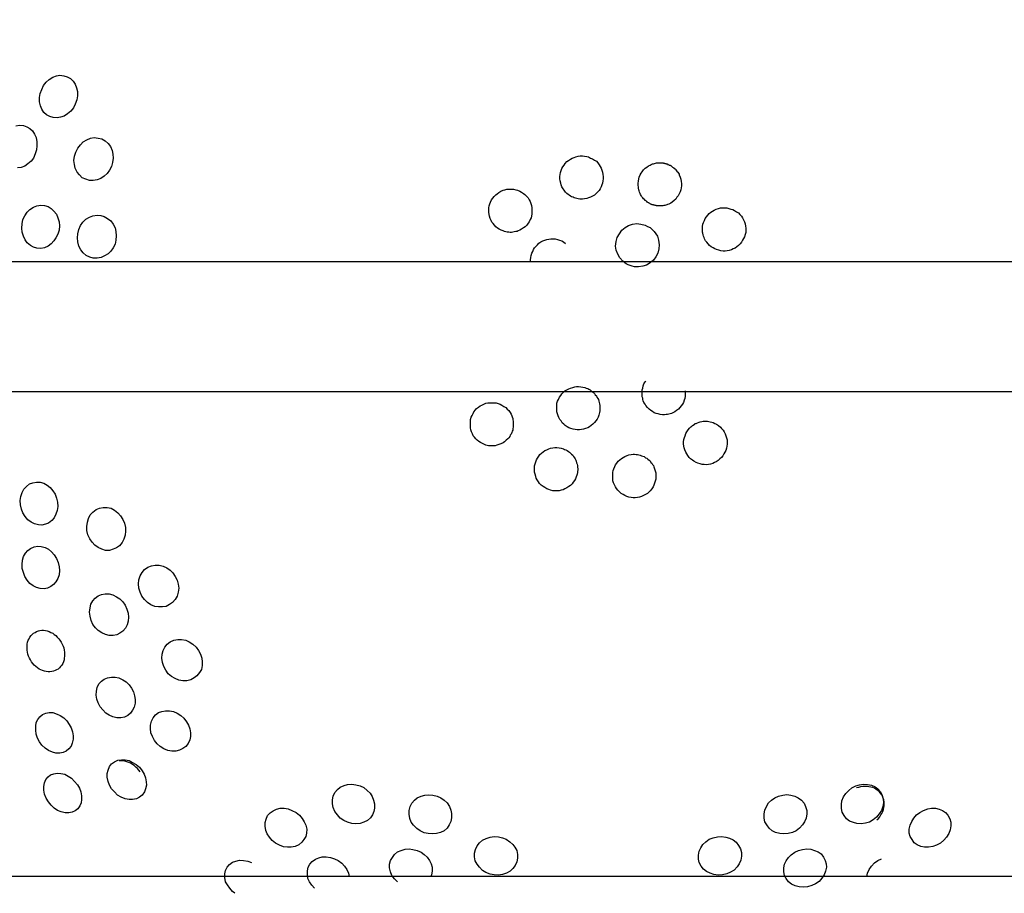
# Model space of a CAD drawing. Units: inches. Extents: x 248 to 346, y 144 to 275.
# Drawn here: x 267 to 268, y 210 to 211 of the extents above; entities that cross this region are included whole.
import ezdxf

# ---------------------------------------------------------------- set-up
doc = ezdxf.new("R2010")
doc.units = ezdxf.units.IN
doc.header["$MEASUREMENT"] = 0
doc.layers.add('Ebene 1', color=7, linetype='Continuous')

# ---------------------------------------------------------------- blocks, each defined once
blk = doc.blocks.new('block 2')
at = {"layer": 'Ebene 1', "color": 179, "lineweight": 25, "true_color": 0x1a171b}
for points in [[(267.1985, 210.62), (267.1966, 210.6152), (267.1945, 210.6109), (267.1914, 210.6071), (267.1878, 210.6039), (267.184, 210.6014), (267.1797, 210.6001), (267.1756, 210.5992), (267.1713, 210.5997), (267.1673, 210.6008), (267.1635, 210.603), (267.1604, 210.6057), (267.1579, 210.6095), (267.1565, 210.6133), (267.1554, 210.618), (267.1554, 210.623), (267.1561, 210.6275), (267.1579, 210.6321), (267.1599, 210.6368), (267.1632, 210.6405), (267.1666, 210.6438), (267.1706, 210.6462), (267.1749, 210.6478), (267.179, 210.6485), (267.1833, 210.648), (267.1875, 210.6469), (267.1911, 210.6449), (267.1944, 210.6418), (267.1966, 210.6381), (267.1982, 210.634), (267.1992, 210.6297), (267.1992, 210.6247), (267.1985, 210.62), (267.1985, 210.62)], [(267.1518, 210.5623), (267.1504, 210.5577), (267.1484, 210.553), (267.1456, 210.5492), (267.142, 210.5461), (267.1386, 210.5436), (267.1343, 210.5422), (267.1299, 210.5415)], [(267.1282, 210.5902), (267.1325, 210.5909), (267.1368, 210.5906), (267.1406, 210.589), (267.1442, 210.587), (267.1473, 210.5842), (267.1498, 210.5806), (267.1517, 210.5765), (267.1525, 210.5718), (267.1525, 210.5672), (267.1518, 210.5623), (267.1518, 210.5623)], [(267.2398, 210.5479), (267.2385, 210.5432), (267.2362, 210.5389), (267.2333, 210.5351), (267.2299, 210.5319), (267.2261, 210.5294), (267.2218, 210.5277), (267.2175, 210.527), (267.213, 210.527), (267.2087, 210.5284), (267.2047, 210.5301), (267.2016, 210.5334), (267.1988, 210.5368), (267.1966, 210.5412), (267.1957, 210.5456), (267.1952, 210.5503), (267.1959, 210.5551), (267.1975, 210.5598), (267.1995, 210.5644), (267.2026, 210.5682), (267.2059, 210.5715), (267.21, 210.5739), (267.2144, 210.5758), (267.2185, 210.5765), (267.2231, 210.5759), (267.2274, 210.5751), (267.2312, 210.5728), (267.2345, 210.5697), (267.2373, 210.5661), (267.2392, 210.5618), (267.24, 210.5573), (267.2405, 210.5529), (267.2398, 210.5479), (267.2398, 210.5479)], [(267.7725, 210.5069), (267.7711, 210.5076), (267.7695, 210.5083), (267.7682, 210.5089), (267.7668, 210.5101), (267.7654, 210.5108), (267.764, 210.5122), (267.7626, 210.5136), (267.7607, 210.5157), (267.7597, 210.5176), (267.7583, 210.5196), (267.7576, 210.522), (267.757, 210.5241), (267.7563, 210.5267), (267.7559, 210.5291), (267.7559, 210.5317), (267.7563, 210.5341), (267.7566, 210.5362), (267.7573, 210.5386), (267.7583, 210.5408), (267.7594, 210.5429), (267.7607, 210.5449), (267.7621, 210.5468), (267.764, 210.5489), (267.7657, 210.5503), (267.768, 210.5517), (267.77, 210.553), (267.7725, 210.5537), (267.7745, 210.5544), (267.7769, 210.5551), (267.7795, 210.5556), (267.7819, 210.5556), (267.7845, 210.5551), (267.7869, 210.5549), (267.789, 210.5542), (267.7914, 210.553), (267.7936, 210.552), (267.7957, 210.5506), (267.798, 210.5492), (267.7997, 210.5475), (267.8011, 210.5453), (267.8024, 210.5432), (267.8035, 210.5412), (267.8045, 210.5389), (267.8052, 210.5365), (267.8055, 210.5341), (267.806, 210.5317), (267.806, 210.5291), (267.8055, 210.5267), (267.8052, 210.5241), (267.8045, 210.522), (267.8035, 210.5196), (267.8024, 210.5176), (267.8011, 210.5153), (267.7993, 210.5136), (267.7974, 210.5117), (267.7957, 210.5101), (267.7936, 210.5089), (267.7914, 210.5076), (267.789, 210.5069), (267.7869, 210.5062), (267.7845, 210.5058), (267.7819, 210.5055), (267.7806, 210.5055), (267.7788, 210.5055), (267.7769, 210.5058), (267.7756, 210.5062), (267.7738, 210.5065), (267.7725, 210.5069), (267.7725, 210.5069)], [(267.8627, 210.4991), (267.8624, 210.4991), (267.862, 210.4991), (267.862, 210.4995), (267.8617, 210.4995), (267.8613, 210.4995), (267.861, 210.4998), (267.8607, 210.4998), (267.8607, 210.4998), (267.8603, 210.5002), (267.86, 210.5002), (267.86, 210.5002), (267.8596, 210.5005), (267.8589, 210.5008), (267.8589, 210.5008), (267.8584, 210.5014), (267.8582, 210.5014), (267.8576, 210.5015), (267.857, 210.5021), (267.8563, 210.5022), (267.8562, 210.5027), (267.8557, 210.5031), (267.8553, 210.5034), (267.8546, 210.5038), (267.8543, 210.5041), (267.8536, 210.5052), (267.8524, 210.5058), (267.8517, 210.5069), (267.851, 210.5079), (267.8503, 210.5086), (267.8496, 210.5096), (267.8489, 210.5108), (267.8486, 210.5122), (267.8479, 210.5136), (267.8476, 210.515), (267.8469, 210.5163), (267.8465, 210.5182), (267.8465, 210.5196), (267.8462, 210.5213), (267.8462, 210.5238), (267.8465, 210.5263), (267.8469, 210.5288), (267.8476, 210.5308), (267.8486, 210.5334), (267.8496, 210.5355), (267.851, 210.5372), (267.8524, 210.5394), (267.8543, 210.5412), (267.8562, 210.5425), (267.8582, 210.5439), (267.8603, 210.5449), (267.8613, 210.5456), (267.8627, 210.5461), (267.8638, 210.5463), (267.8651, 210.5468), (267.8663, 210.5472), (267.8674, 210.5475), (267.8687, 210.5475), (267.8701, 210.5475), (267.8705, 210.5475), (267.8712, 210.5475), (267.8715, 210.5475), (267.8724, 210.5475), (267.8725, 210.5475), (267.8732, 210.5475), (267.8741, 210.5475), (267.8744, 210.5475), (267.8751, 210.5475), (267.8755, 210.5472), (267.8762, 210.5472), (267.8765, 210.5472), (267.8772, 210.5468), (267.8775, 210.5468), (267.8782, 210.5468), (267.8786, 210.5463), (267.8793, 210.5463), (267.8796, 210.5461)], [(267.8796, 210.5461), (267.8801, 210.5461), (267.8803, 210.5456), (267.8808, 210.5456), (267.8808, 210.5456), (267.881, 210.5456), (267.8815, 210.5453), (267.8818, 210.5453), (267.8818, 210.5453), (267.8822, 210.5449), (267.8825, 210.5449), (267.8829, 210.5446), (267.8829, 210.5446), (267.8832, 210.5446), (267.8836, 210.5443), (267.8839, 210.5443), (267.8843, 210.5439), (267.8846, 210.5436), (267.8853, 210.5432), (267.8856, 210.5429), (267.886, 210.5425), (267.8868, 210.5422), (267.887, 210.5418), (267.8875, 210.5415), (267.8879, 210.5412), (267.8892, 210.5401), (267.8899, 210.5394), (267.8906, 210.5382), (267.8913, 210.5372), (267.892, 210.5365), (267.8927, 210.5355), (267.8934, 210.5344), (267.8937, 210.5334), (267.8949, 210.5308), (267.8956, 210.5284), (267.8958, 210.5258), (267.8963, 210.5234), (267.8963, 210.521), (267.8958, 210.5186), (267.8956, 210.5162), (267.8949, 210.5139), (267.8937, 210.5115), (267.8923, 210.5095), (267.891, 210.5076), (267.8896, 210.5055), (267.8879, 210.5038), (267.8856, 210.5022), (267.8839, 210.5008), (267.8818, 210.4998), (267.8803, 210.4995), (267.8793, 210.4988), (267.8782, 210.4984), (267.8772, 210.4981), (267.8758, 210.4981), (267.8748, 210.4977), (267.8732, 210.4977), (267.8724, 210.4977), (267.8718, 210.4977), (267.8712, 210.4977), (267.8705, 210.4977), (267.8701, 210.4977), (267.8694, 210.4977), (267.8691, 210.4977), (267.8684, 210.4977), (267.8681, 210.4977), (267.8674, 210.4977), (267.867, 210.4981), (267.8663, 210.4981), (267.8658, 210.4981), (267.8651, 210.4984), (267.8648, 210.4984), (267.8641, 210.4984), (267.8638, 210.4988), (267.8631, 210.4988), (267.8627, 210.4991)], [(267.6903, 210.4688), (267.6881, 210.4695), (267.686, 210.4709), (267.6839, 210.4721), (267.682, 210.4736), (267.6805, 210.4755), (267.6789, 210.4772), (267.6775, 210.479), (267.6765, 210.481), (267.6753, 210.4833), (267.6746, 210.4857), (267.6744, 210.4878), (267.6739, 210.4903), (267.6739, 210.4928), (267.6739, 210.4953), (267.6744, 210.4977), (267.6751, 210.5002), (267.676, 210.5022), (267.6772, 210.5048), (267.6786, 210.5065), (267.68, 210.5086), (267.6819, 210.5103), (267.6836, 210.5117), (267.6856, 210.5132), (267.6877, 210.5146), (267.6903, 210.5157), (267.6924, 210.5163), (267.6948, 210.5169), (267.6974, 210.517), (267.7001, 210.517), (267.7025, 210.5169), (267.7051, 210.5163), (267.7072, 210.5157), (267.7098, 210.5146), (267.7118, 210.5136), (267.7139, 210.5122), (267.7156, 210.5108), (267.7173, 210.5089), (267.7192, 210.5069), (267.7206, 210.5048), (267.7216, 210.5027), (267.7223, 210.5005), (267.723, 210.4981), (267.7237, 210.4955), (267.7237, 210.4934), (267.7237, 210.491), (267.7237, 210.4886), (267.723, 210.486), (267.7227, 210.484), (267.7216, 210.4819), (267.7206, 210.4793), (267.7192, 210.4776), (267.7177, 210.4755), (267.716, 210.4736), (267.7139, 210.4723), (267.7118, 210.4709), (267.7098, 210.4695), (267.7079, 210.4688), (267.7065, 210.4683), (267.7051, 210.4681), (267.7032, 210.4676), (267.7018, 210.4674), (267.7001, 210.4669), (267.6984, 210.4669), (267.697, 210.4674), (267.6951, 210.4674), (267.6934, 210.4676), (267.692, 210.4681), (267.6903, 210.4688), (267.6903, 210.4688)], [(267.178, 210.4698), (267.1766, 210.4652), (267.1744, 210.4607), (267.172, 210.4573), (267.1689, 210.454), (267.1653, 210.4512), (267.1611, 210.4493), (267.1568, 210.4487), (267.1525, 210.449), (267.1484, 210.45), (267.1449, 210.4519), (267.1413, 210.455), (267.1389, 210.4586), (267.1368, 210.4628), (267.1353, 210.4674), (267.1349, 210.4721), (267.1353, 210.4769), (267.1363, 210.4819), (267.1386, 210.4864), (267.1413, 210.4903), (267.1444, 210.4934), (267.1484, 210.4962), (267.1525, 210.4977), (267.1568, 210.4984), (267.1611, 210.4981), (267.1653, 210.4971), (267.1689, 210.4948), (267.172, 210.4917), (267.1749, 210.4883), (267.1766, 210.484), (267.178, 210.4793), (267.1784, 210.4748), (267.178, 210.4698), (267.178, 210.4698)], [(267.2436, 210.4581), (267.2426, 210.4536), (267.2405, 210.4493), (267.2376, 210.4456), (267.2345, 210.4423), (267.2305, 210.4399), (267.2264, 210.4381), (267.2221, 210.4373), (267.2175, 210.4373), (267.2133, 210.4385), (267.2094, 210.4406), (267.2059, 210.4435), (267.203, 210.4469), (267.2009, 210.4512), (267.1995, 210.4561), (267.1992, 210.4607), (267.1995, 210.4655), (267.2006, 210.4705), (267.2026, 210.4752), (267.2054, 210.479), (267.209, 210.4822), (267.213, 210.4847), (267.2171, 210.4864), (267.2218, 210.4871), (267.2261, 210.4867), (267.2302, 210.4853), (267.234, 210.4833), (267.2376, 210.4803), (267.2405, 210.4766), (267.2426, 210.4723), (267.2436, 210.4681), (267.244, 210.4631), (267.2436, 210.4581), (267.2436, 210.4581)], [(267.9368, 210.4473), (267.9347, 210.448), (267.9327, 210.4493), (267.9304, 210.4505), (267.9287, 210.4521), (267.927, 210.454), (267.9256, 210.4557), (267.924, 210.4574), (267.923, 210.4597), (267.9223, 210.4611), (267.9216, 210.4628), (267.9213, 210.4642), (267.9209, 210.4661), (267.9206, 210.4674), (267.9206, 210.4692), (267.9206, 210.4716), (267.9206, 210.4741), (267.9209, 210.4766), (267.9216, 210.4786), (267.9227, 210.481), (267.9237, 210.4833), (267.9252, 210.485), (267.9266, 210.4871), (267.9283, 210.489), (267.9301, 210.4903), (267.932, 210.4917), (267.934, 210.4928), (267.9364, 210.4938), (267.939, 210.4948), (267.9411, 210.4953), (267.9437, 210.4955), (267.9459, 210.4955), (267.9485, 210.4955), (267.9509, 210.4948), (267.9533, 210.4941), (267.9554, 210.4934), (267.9576, 210.4924), (267.9599, 210.491), (267.9619, 210.4896), (267.9637, 210.4878), (267.9654, 210.4857), (267.9668, 210.484), (267.9678, 210.4816), (267.969, 210.4793), (267.9697, 210.4769), (267.97, 210.4743), (267.9704, 210.4721), (267.9704, 210.4695), (267.9704, 210.4669), (267.9697, 210.4645), (267.969, 210.4621), (267.9678, 210.46), (267.9668, 210.458), (267.9654, 210.4557), (267.964, 210.454), (267.9621, 210.4521), (267.96, 210.4505), (267.9583, 210.449), (267.9559, 210.448), (267.9538, 210.4469), (267.9513, 210.4462), (267.9488, 210.4459), (267.9468, 210.4456), (267.9444, 210.4456), (267.9418, 210.4459), (267.9392, 210.4466), (267.9368, 210.4473), (267.9368, 210.4473)], [(267.8369, 210.4287), (267.8348, 210.4295), (267.8324, 210.4307), (267.8307, 210.4321), (267.8284, 210.4338), (267.8253, 210.4378), (267.8229, 210.4419), (267.821, 210.4466), (267.8203, 210.4514), (267.821, 210.4566), (267.8222, 210.4611), (267.8247, 210.4655), (267.8274, 210.4695), (267.8314, 210.4728), (267.8353, 210.4752), (267.8398, 210.4766), (267.8448, 210.4772), (267.8493, 210.4766), (267.8543, 210.4755)], [(267.8543, 210.4755), (267.857, 210.4741), (267.86, 210.4728), (267.8624, 210.4705), (267.8648, 210.4681), (267.8665, 210.4655), (267.8684, 210.4628), (267.8698, 210.458), (267.8705, 210.4528), (267.8701, 210.448), (267.8691, 210.443), (267.8665, 210.4388), (267.8638, 210.4349), (267.86, 210.4318), (267.8557, 210.4294), (267.8515, 210.428), (267.8465, 210.4273), (267.8441, 210.4273), (267.842, 210.4275), (267.8395, 210.428), (267.8369, 210.4287)], [(267.722, 210.4332), (267.722, 210.4356), (267.7223, 210.4381), (267.7227, 210.4406), (267.7234, 210.443), (267.7246, 210.4452), (267.7254, 210.4473), (267.7268, 210.4493), (267.7284, 210.4512), (267.7301, 210.4528), (267.7318, 210.4547), (267.734, 210.4561), (267.7361, 210.4573), (267.7385, 210.4581), (267.7408, 210.459), (267.7432, 210.4593), (267.7456, 210.4597), (267.748, 210.4597), (267.7506, 210.4597), (267.7532, 210.459), (267.7556, 210.4581), (267.758, 210.4574), (267.7601, 210.4561), (267.7626, 210.4543)], [(269.114, 210.4332), (266.5088, 210.4332)], [(267.867, 210.2581), (267.8648, 210.2588), (267.8627, 210.2602), (267.8607, 210.2616), (267.8589, 210.2631), (267.857, 210.2649), (267.8553, 210.2671), (267.8543, 210.2688), (267.8529, 210.2709), (267.8522, 210.2726), (267.8517, 210.274), (267.8515, 210.2757), (267.851, 210.2771), (267.8508, 210.2786), (267.8508, 210.2804), (267.8508, 210.2829), (267.8508, 210.2854), (267.8515, 210.2874), (267.8522, 210.2898), (267.8529, 210.2921), (267.8543, 210.2945), (267.855, 210.2952)], [(266.5088, 210.2833), (269.114, 210.2833)], [(267.7687, 210.2406), (267.7664, 210.2416), (267.7642, 210.2426), (267.7621, 210.244), (267.7604, 210.2457), (267.7587, 210.2473), (267.7573, 210.2494), (267.7559, 210.2511), (267.7547, 210.2533), (267.7539, 210.2554), (267.7532, 210.2578), (267.7526, 210.26), (267.7523, 210.2624), (267.7523, 210.2649), (267.7523, 210.2674), (267.7526, 210.2699), (267.7533, 210.2723), (267.7545, 210.2743), (267.7556, 210.2769), (267.757, 210.2786), (267.7583, 210.2809), (267.7601, 210.2826), (267.7618, 210.284), (267.764, 210.2854), (267.7661, 210.2864), (267.7682, 210.2874), (267.7707, 210.2881), (267.7731, 210.2888), (267.7752, 210.2891), (267.7776, 210.2891), (267.7802, 210.2888), (267.7823, 210.2885), (267.7849, 210.2881), (267.7862, 210.2874), (267.788, 210.2867), (267.7893, 210.286), (267.7907, 210.2854), (267.7919, 210.2843), (267.7933, 210.2833), (267.7947, 210.2823), (267.7957, 210.281), (267.7967, 210.2797), (267.798, 210.2783), (267.7986, 210.2769), (267.7997, 210.2755), (267.8004, 210.274), (267.8007, 210.2723), (267.8014, 210.2709), (267.8017, 210.2692), (267.8021, 210.2674), (267.8021, 210.2655), (267.8021, 210.2642), (267.8021, 210.2624), (267.8021, 210.2611), (267.8017, 210.2592), (267.8014, 210.2575), (267.8007, 210.2561), (267.8, 210.2537), (267.7988, 210.2516), (267.7974, 210.2494), (267.7957, 210.2476), (267.794, 210.2457), (267.7921, 210.244), (267.79, 210.2426), (267.788, 210.2416), (267.7855, 210.2406), (267.7833, 210.2399), (267.7809, 210.2395), (267.7785, 210.2392), (267.7759, 210.2392), (267.7735, 210.2395), (267.7711, 210.2399), (267.7687, 210.2406), (267.7687, 210.2406)], [(267.9004, 210.2843), (267.9004, 210.2829), (267.9004, 210.2804), (267.9004, 210.2779), (267.9003, 210.2755), (267.8994, 210.2733), (267.8984, 210.2709), (267.8973, 210.2688), (267.8958, 210.2668), (267.8944, 210.2649), (267.8927, 210.2631), (267.8906, 210.2614), (267.8886, 210.26), (267.8863, 210.2588), (267.8849, 210.2581), (267.8832, 210.2578), (267.8818, 210.2571), (267.8801, 210.2568), (267.8786, 210.2568), (267.8768, 210.2564), (267.8744, 210.2564), (267.8718, 210.2568), (267.8694, 210.2575), (267.867, 210.2581)], [(267.6688, 210.2221), (267.6665, 210.2233), (267.6645, 210.2244), (267.6624, 210.2258), (267.6605, 210.2271), (267.6589, 210.2289), (267.6574, 210.2308), (267.656, 210.2323), (267.655, 210.2345), (267.6539, 210.2368), (267.6533, 210.2392), (267.6529, 210.2413), (267.6526, 210.2437), (267.6526, 210.2463), (267.6526, 210.2487), (267.6529, 210.2511), (267.6536, 210.2537), (267.6546, 210.2557), (267.6557, 210.2581), (267.6567, 210.26), (267.6584, 210.2621), (267.6598, 210.2638), (267.662, 210.2652), (267.6638, 210.2668), (267.6658, 210.2678), (267.6681, 210.2688), (267.6705, 210.2699), (267.6729, 210.2702), (267.6751, 210.2705), (267.6775, 210.2705), (267.68, 210.2705), (267.6825, 210.2702), (267.6846, 210.2695), (267.687, 210.2688), (267.6891, 210.2678), (267.6913, 210.2662), (267.6934, 210.2649), (267.6951, 210.2631), (267.697, 210.2614), (267.6984, 210.2592), (267.6998, 210.2571), (267.7005, 210.2554), (267.7008, 210.254), (267.7015, 210.2523), (267.7018, 210.2507), (267.7022, 210.249), (267.7022, 210.2473), (267.7022, 210.2456), (267.7022, 210.244), (267.7022, 210.2423), (267.7018, 210.2406), (267.7015, 210.2388), (267.7008, 210.2375), (267.7005, 210.2361), (267.6998, 210.2342), (267.6987, 210.2328), (267.698, 210.2314), (267.697, 210.2301), (267.696, 210.2289), (267.6941, 210.2271), (267.692, 210.2254), (267.6903, 210.224), (267.6877, 210.2228), (267.6856, 210.2221), (267.6832, 210.2214), (267.6812, 210.2208), (267.6786, 210.2208), (267.6769, 210.2208), (267.6753, 210.2208), (267.6736, 210.2208), (267.6719, 210.2211), (267.6705, 210.2214), (267.6688, 210.2221), (267.6688, 210.2221)], [(267.9153, 210.2006), (267.9132, 210.2015), (267.9106, 210.2028), (267.9089, 210.2042), (267.9068, 210.2056), (267.9051, 210.2073), (267.9037, 210.2096), (267.9023, 210.2113), (267.9011, 210.2134), (267.9003, 210.2159), (267.8994, 210.2183), (267.8991, 210.2204), (267.8987, 210.2228), (267.8987, 210.2254), (267.8991, 210.2278), (267.8998, 210.2302), (267.9004, 210.2323), (267.9011, 210.2349), (267.9025, 210.237), (267.9041, 210.2392), (267.9054, 210.2409), (267.9061, 210.2419), (267.9072, 210.2426), (267.9082, 210.2433), (267.9089, 210.244), (267.9099, 210.2447), (267.9111, 210.2456), (267.9122, 210.2463), (267.9132, 210.2464), (267.9149, 210.2473), (267.9165, 210.248), (267.9178, 210.2483), (267.9196, 210.2487), (267.9213, 210.249), (267.923, 210.249), (267.9244, 210.249), (267.9263, 210.249), (267.9277, 210.2487), (267.9294, 210.2483), (267.9313, 210.248), (267.9327, 210.2476), (267.9347, 210.2464), (267.9368, 210.2456), (267.939, 210.244), (267.9411, 210.2423), (267.9425, 210.2406), (267.9444, 210.2388), (267.9457, 210.2368), (267.9468, 210.2345), (267.9475, 210.2321), (267.9482, 210.2301), (267.9488, 210.2275), (267.9488, 210.2251), (267.9488, 210.2227), (267.9485, 210.2201), (267.9482, 210.218), (267.9475, 210.2154), (267.9464, 210.2134), (267.9452, 210.2113), (267.9439, 210.2092), (267.9425, 210.2073), (267.9406, 210.2056), (267.9385, 210.2039), (267.9364, 210.2023), (267.9344, 210.2015), (267.9323, 210.2003), (267.9297, 210.1996), (267.9273, 210.1992), (267.9249, 210.1989), (267.9223, 210.1992), (267.9203, 210.1992), (267.9178, 210.1999), (267.9153, 210.2006), (267.9153, 210.2006)], [(267.7432, 210.1703), (267.7408, 210.1712), (267.7385, 210.1725), (267.7365, 210.1739), (267.7344, 210.1753), (267.7325, 210.177), (267.7311, 210.1792), (267.7297, 210.1813), (267.7287, 210.1834), (267.728, 210.1854), (267.7273, 210.188), (267.7268, 210.1904), (267.7266, 210.1927), (267.7266, 210.1949), (267.7268, 210.1975), (267.7273, 210.1999), (267.728, 210.2023), (267.729, 210.2046), (267.7301, 210.2066), (267.7315, 210.2089), (267.7328, 210.2106), (267.7347, 210.2123), (267.7365, 210.2137), (267.7385, 210.2151), (267.7408, 210.2161), (267.7432, 210.2173), (267.7452, 210.218), (267.7478, 210.2183), (267.7502, 210.2187), (267.7526, 210.2187), (267.7552, 210.2183), (267.7576, 210.218), (267.7601, 210.2173), (267.7614, 210.2166), (267.7628, 210.2159), (267.7642, 210.2151), (267.7657, 210.214), (267.7671, 210.2134), (267.7682, 210.2123), (267.7695, 210.2109), (267.7707, 210.2099), (267.7718, 210.2084), (267.7728, 210.207), (267.7735, 210.2056), (267.7742, 210.2042), (267.7749, 210.2028), (267.7752, 210.201), (267.7759, 210.1996), (267.7762, 210.1979), (267.7762, 210.1961), (267.7766, 210.1942), (267.7766, 210.1929), (267.7762, 210.1911), (267.7762, 210.1898), (267.7759, 210.188), (267.7756, 210.1867), (267.7749, 210.1848), (267.7738, 210.1827), (267.7728, 210.1806), (267.7714, 210.1786), (267.77, 210.1767), (267.7682, 210.1749), (267.7661, 210.1736), (267.764, 210.172), (267.7618, 210.1712), (267.7597, 210.1699), (267.7573, 210.1693), (267.7552, 210.1689), (267.7526, 210.1686), (267.7502, 210.1686), (267.7478, 210.1689), (267.7452, 210.1696), (267.7432, 210.1703), (267.7432, 210.1703)], [(267.8331, 210.1622), (267.831, 210.1632), (267.829, 210.1643), (267.8267, 210.1658), (267.8247, 210.1675), (267.8229, 210.1693), (267.8214, 210.1713), (267.82, 210.1732), (267.819, 210.1756), (267.8179, 210.1779), (267.8172, 210.1803), (267.8169, 210.1823), (267.8169, 210.1848), (267.8169, 210.1873), (267.8172, 210.1898), (267.8176, 210.1922), (267.8183, 210.1942), (267.8193, 210.1968), (267.8203, 210.1989), (267.8217, 210.2006), (267.8233, 210.2028), (267.825, 210.2046), (267.8271, 210.2059), (267.829, 210.2073), (267.831, 210.2084), (267.8334, 210.2096), (267.8355, 210.2103), (267.8381, 210.2106), (267.8405, 210.2109), (267.8422, 210.2109), (267.8441, 210.2106), (267.8455, 210.2106), (267.8472, 210.2103), (267.8486, 210.2099), (267.8503, 210.2092), (267.8517, 210.2089), (267.8532, 210.2082), (267.8546, 210.207), (267.8562, 210.2063), (267.8576, 210.2053), (267.8589, 210.2042), (267.86, 210.2032), (267.861, 210.2016), (267.862, 210.2006), (267.8627, 210.1992), (267.8638, 210.1979), (267.8644, 210.1965), (267.8651, 210.1941), (267.8658, 210.1918), (267.8665, 210.1894), (267.8665, 210.1868), (267.8665, 210.1844), (267.8665, 210.182), (267.8658, 210.1799), (267.8651, 210.1774), (267.8644, 210.1753), (267.8634, 210.1732), (267.862, 210.1712), (267.8603, 210.1689), (267.8584, 210.1672), (267.8569, 210.1658), (267.8546, 210.1643), (267.8524, 210.1632), (267.8501, 210.1622), (267.8479, 210.1615), (267.8455, 210.1612), (267.8429, 210.1608), (267.8405, 210.1608), (267.8381, 210.1612), (267.8355, 210.1615), (267.8331, 210.1622), (267.8331, 210.1622)], [(267.1734, 210.1648), (267.1751, 210.1601), (267.1763, 210.1555), (267.1766, 210.1507), (267.1759, 210.146), (267.1744, 210.1417), (267.1723, 210.1376), (267.1696, 210.1345), (267.1659, 210.1315), (267.1622, 210.1302), (267.1582, 210.1291), (267.1541, 210.1293), (267.1498, 210.1305), (267.1456, 210.1326), (267.142, 210.1353), (267.1389, 210.1389), (267.1363, 210.1432), (267.1346, 210.1477), (267.1336, 210.1527), (267.1332, 210.1575), (267.1339, 210.1622), (267.1353, 210.1668), (267.1375, 210.1706), (267.1403, 210.1739), (267.1437, 210.1767), (267.1477, 210.178), (267.1518, 210.1787), (267.1561, 210.1787), (267.1604, 210.1774), (267.1642, 210.1753), (267.1678, 210.1725), (267.1709, 210.1689), (267.1734, 210.1648), (267.1734, 210.1648)], [(267.2514, 210.1358), (267.2535, 210.1315), (267.2547, 210.1265), (267.2548, 210.1221), (267.2541, 210.1174), (267.2528, 210.1131), (267.2507, 210.109), (267.2479, 210.1053), (267.2443, 210.1029), (267.2405, 210.1012), (267.2362, 210.1), (267.2316, 210.1), (267.2274, 210.1012), (267.2231, 210.1033), (267.2192, 210.106), (267.2161, 210.1093), (267.2133, 210.1134), (267.2113, 210.1181), (267.21, 210.1231), (267.2099, 210.1277), (267.2106, 210.1326), (267.2119, 210.1369), (267.214, 210.141), (267.2171, 210.1441), (267.2207, 210.147), (267.2245, 210.1488), (267.2288, 210.1494), (267.2333, 210.1494), (267.238, 210.1486), (267.2419, 210.1463), (267.2457, 210.1434), (267.2488, 210.14), (267.2514, 210.1358), (267.2514, 210.1358)], [(267.1749, 210.0905), (267.177, 210.0861), (267.178, 210.0811), (267.1784, 210.0766), (267.178, 210.0719), (267.1766, 210.0676), (267.1744, 210.0638), (267.1716, 210.0606), (267.1685, 210.0582), (267.1646, 210.0564), (267.1606, 210.0557), (267.1561, 210.0559), (267.1518, 210.0571), (267.148, 210.0592), (267.1444, 210.0619), (267.1413, 210.0656), (267.1386, 210.0699), (267.1368, 210.0743), (267.1353, 210.079), (267.1353, 210.0838), (267.1356, 210.0885), (267.137, 210.0928), (267.1392, 210.0966), (267.142, 210.0998), (267.1451, 210.1022), (267.1491, 210.104), (267.1534, 210.1047), (267.1575, 210.1043), (267.1618, 210.1033), (267.1656, 210.1012), (267.1692, 210.0983), (267.1723, 210.0948), (267.1749, 210.0905), (267.1749, 210.0905)], [(267.312, 210.0699), (267.3143, 210.0656), (267.3156, 210.0611), (267.316, 210.0564), (267.3153, 210.0518), (267.3143, 210.0471), (267.312, 210.0433), (267.3089, 210.0397), (267.3053, 210.0373), (267.3015, 210.0352), (267.2972, 210.0346), (267.2927, 210.0346), (267.2884, 210.0352), (267.2839, 210.037), (267.28, 210.0397), (267.2765, 210.0433), (267.2736, 210.0471), (267.2715, 210.0518), (267.2702, 210.0564), (267.2696, 210.0613), (267.2702, 210.0659), (267.2715, 210.0706), (267.274, 210.0743), (267.2767, 210.078), (267.2803, 210.0804), (267.2846, 210.0823), (267.2888, 210.083), (267.2934, 210.083), (267.2981, 210.0818), (267.3022, 210.08), (267.306, 210.0773), (267.3093, 210.074), (267.312, 210.0699), (267.312, 210.0699)], [(267.2541, 210.0366), (267.2562, 210.0321), (267.2578, 210.0275), (267.2581, 210.0228), (267.2578, 210.0184), (267.2567, 210.0141), (267.2547, 210.0103), (267.2517, 210.0066), (267.2481, 210.0042), (267.2447, 210.0023), (267.2405, 210.0017), (267.2359, 210.0017), (267.2316, 210.0029), (267.2274, 210.0046), (267.2231, 210.0073), (267.22, 210.0104), (267.2171, 210.0144), (267.215, 210.019), (267.2137, 210.0239), (267.213, 210.0285), (267.2137, 210.0335), (267.2147, 210.0377), (267.2168, 210.0416), (267.2197, 210.0449), (267.2231, 210.0476), (267.2271, 210.049), (267.2312, 210.0497), (267.2359, 210.0497), (267.24, 210.0487), (267.2443, 210.0464), (267.2481, 210.044), (267.2514, 210.0404), (267.2541, 210.0366), (267.2541, 210.0366)], [(267.1804, 209.9939), (267.1816, 209.9918), (267.1827, 209.9894), (267.1833, 209.9874), (267.184, 209.9848), (267.1844, 209.9824), (267.1844, 209.9801), (267.1844, 209.9777), (267.184, 209.9756), (267.1837, 209.9736), (267.183, 209.9713), (267.1823, 209.9693), (267.1811, 209.9675), (267.1797, 209.9657), (267.1784, 209.9643), (267.177, 209.9629), (267.1751, 209.9619), (267.1734, 209.9612), (267.1716, 209.9605), (267.1696, 209.9601), (267.1673, 209.9596), (267.1653, 209.9596), (267.1632, 209.9601), (267.1611, 209.9605), (267.1589, 209.9612), (267.1568, 209.9619), (267.1551, 209.9629), (267.153, 209.9643), (267.1511, 209.9657), (267.1494, 209.9675), (267.1477, 209.9693), (267.1463, 209.9713), (267.1449, 209.9736), (267.1437, 209.9756), (267.1427, 209.9777), (267.142, 209.9801), (267.1417, 209.9824), (267.1413, 209.9848), (267.141, 209.9874), (267.141, 209.9894), (267.1413, 209.9918), (267.1417, 209.9939), (267.1424, 209.9961), (267.1434, 209.9979), (267.1444, 209.9996), (267.1456, 210.0015), (267.147, 210.0029), (267.1484, 210.0042), (267.1503, 210.0053), (267.1518, 210.0063), (267.1541, 210.007), (267.1558, 210.0073), (267.1579, 210.0077), (267.1599, 210.0077), (267.1622, 210.0073), (267.1642, 210.007), (267.1665, 210.0063), (267.1685, 210.0053), (267.1706, 210.0042), (267.1723, 210.0029), (267.1744, 210.0015), (267.1759, 209.9996), (267.1777, 209.9979), (267.179, 209.9961), (267.1804, 209.9939), (267.1804, 209.9939)], [(267.3389, 209.9844), (267.3413, 209.9801), (267.3429, 209.9756), (267.343, 209.9713), (267.343, 209.9669), (267.3422, 209.9626), (267.3399, 209.9588), (267.337, 209.9551), (267.3339, 209.9527), (267.3301, 209.9505), (267.3255, 209.9495), (267.3208, 209.9495), (267.3163, 209.9501), (267.312, 209.952), (267.3077, 209.9545), (267.3039, 209.9576), (267.3012, 209.9615), (267.2988, 209.966), (267.2972, 209.9706), (267.2965, 209.9756), (267.2969, 209.9801), (267.2981, 209.9844), (267.3001, 209.9884), (267.3029, 209.9918), (267.3063, 209.9942), (267.3106, 209.9961), (267.3149, 209.997), (267.3194, 209.997), (267.3241, 209.9961), (267.3282, 209.9942), (267.3325, 209.9915), (267.3361, 209.9884), (267.3389, 209.9844), (267.3389, 209.9844)], [(267.2616, 209.9407), (267.2638, 209.9365), (267.2652, 209.9322), (267.2659, 209.9276), (267.2659, 209.9234), (267.2648, 209.9191), (267.2629, 209.9154), (267.2605, 209.9121), (267.2574, 209.9093), (267.2535, 209.9074), (267.2493, 209.9067), (267.2447, 209.9067), (267.24, 209.9079), (267.2359, 209.9097), (267.2319, 209.9121), (267.2285, 209.9157), (267.2254, 209.9195), (267.2231, 209.9238), (267.2214, 209.9283), (267.2207, 209.9329), (267.2211, 209.9374), (267.2221, 209.9417), (267.2238, 209.9457), (267.2268, 209.9488), (267.2302, 209.9514), (267.234, 209.9529), (267.2385, 209.9536), (267.2426, 209.9536), (267.2471, 209.9527), (267.2514, 209.9505), (267.2553, 209.9481), (267.2588, 209.9446), (267.2616, 209.9407), (267.2616, 209.9407)], [(267.1897, 209.899), (267.1921, 209.8949), (267.1935, 209.8904), (267.1944, 209.8859), (267.1944, 209.8818), (267.1932, 209.8773), (267.1918, 209.8738), (267.1892, 209.8707), (267.1861, 209.8683), (267.1827, 209.8666), (267.1787, 209.8659), (267.1744, 209.8659), (267.1703, 209.8669), (267.1659, 209.869), (267.1618, 209.8714), (267.1582, 209.8749), (267.1554, 209.879), (267.153, 209.8831), (267.1517, 209.8876), (267.151, 209.8924), (267.151, 209.8969), (267.1517, 209.9011), (267.1534, 209.9047), (267.1558, 209.9079), (267.1589, 209.9104), (267.1628, 209.9121), (267.1666, 209.9126), (267.1709, 209.9126), (267.1756, 209.911), (267.1794, 209.9093), (267.1833, 209.9066), (267.1868, 209.9033), (267.1897, 209.899), (267.1897, 209.899)], [(267.3251, 209.9021), (267.3272, 209.898), (267.3289, 209.8938), (267.3298, 209.8893), (267.3298, 209.8849), (267.3287, 209.8811), (267.3268, 209.8769), (267.3241, 209.8735), (267.3208, 209.8711), (267.317, 209.8694), (267.3127, 209.8683), (267.3082, 209.8683), (267.3036, 209.869), (267.2989, 209.8707), (267.2948, 209.8735), (267.2912, 209.8766), (267.2881, 209.8804), (267.2857, 209.8849), (267.2839, 209.8893), (267.2833, 209.8942), (267.2834, 209.8983), (267.2846, 209.9029), (267.2864, 209.9066), (267.2891, 209.91), (267.2927, 209.9126), (267.2965, 209.9141), (267.3008, 209.9148), (267.3053, 209.9148), (267.31, 209.914), (267.3143, 209.9121), (267.3184, 209.9093), (267.322, 209.9061), (267.3251, 209.9021), (267.3251, 209.9021)], [(267.274, 209.8456), (267.276, 209.8415), (267.2779, 209.8373), (267.2786, 209.8328), (267.2789, 209.8287), (267.2779, 209.8246), (267.2765, 209.8211), (267.274, 209.8173), (267.2709, 209.8149), (267.2672, 209.8132), (267.2629, 209.8125), (267.2588, 209.8125), (267.2541, 209.8132), (267.2495, 209.8149), (267.2454, 209.8173), (267.2419, 209.8211), (267.2386, 209.8246), (267.2362, 209.8287), (267.2345, 209.8332), (267.2333, 209.838), (267.2333, 209.8425), (267.2345, 209.8463), (267.2362, 209.8504), (267.2386, 209.8535), (267.2419, 209.8559), (267.2457, 209.8576), (267.25, 209.8583), (267.2541, 209.8583), (267.2588, 209.8573), (267.2629, 209.8552), (267.2669, 209.8528), (267.2709, 209.8497), (267.274, 209.8456), (267.274, 209.8456)], [(267.2715, 209.8442), (267.2702, 209.8463), (267.2683, 209.8483), (267.2665, 209.8497), (267.2648, 209.8514), (267.2626, 209.8528), (267.2605, 209.8542), (267.2584, 209.8552), (267.2562, 209.8559), (267.254, 209.8566), (267.2517, 209.857), (267.2495, 209.857), (267.2474, 209.857)], [(267.1992, 209.8294), (267.2016, 209.8253), (267.203, 209.8211), (267.204, 209.8167), (267.204, 209.8125), (267.2033, 209.8084), (267.202, 209.8049), (267.1995, 209.8015), (267.1966, 209.7991), (267.1932, 209.7977), (267.1892, 209.797), (267.1851, 209.797), (267.1804, 209.798), (267.1763, 209.7998), (267.1723, 209.8025), (267.1689, 209.8056), (267.1656, 209.8098), (267.1632, 209.8139), (267.1613, 209.8184), (267.1604, 209.8232), (267.1604, 209.8273), (267.1611, 209.8315), (267.1628, 209.8353), (267.1653, 209.8384), (267.168, 209.8408), (267.172, 209.8421), (267.1759, 209.8428), (267.1801, 209.8425), (267.1847, 209.8415), (267.1885, 209.8394), (267.1925, 209.837), (267.1959, 209.8332), (267.1992, 209.8294), (267.1992, 209.8294)], [(267.5254, 209.828), (267.5296, 209.826), (267.5335, 209.8229), (267.5368, 209.8198), (267.5392, 209.8156), (267.5409, 209.8115), (267.542, 209.8073), (267.542, 209.8025), (267.5413, 209.7984), (267.5396, 209.7946), (267.5372, 209.7912), (267.5341, 209.7881), (267.5296, 209.786), (267.5254, 209.7846), (267.5206, 209.7843), (267.516, 209.7846), (267.511, 209.786), (267.5065, 209.7881), (267.5025, 209.7908), (267.4991, 209.7946), (267.4962, 209.7984), (267.4944, 209.8029), (267.4934, 209.8073), (267.4934, 209.8118), (267.4944, 209.8163), (267.4962, 209.8204), (267.4991, 209.8239), (267.5025, 209.8266), (267.5068, 209.8284), (267.511, 209.8297), (267.516, 209.8301), (267.5206, 209.8294), (267.5254, 209.828), (267.5254, 209.828)], [(268.0973, 209.828), (268.1018, 209.8294), (268.1065, 209.8301), (268.1111, 209.8297), (268.1154, 209.8287), (268.1196, 209.827), (268.1228, 209.8246), (268.1259, 209.8211), (268.128, 209.817), (268.129, 209.8132), (268.1295, 209.8087), (268.1287, 209.8042), (268.127, 209.7998), (268.1245, 209.7956), (268.1214, 209.7918), (268.1175, 209.7887), (268.1132, 209.7863), (268.1087, 209.785), (268.1037, 209.7843), (268.0987, 209.7846), (268.0946, 209.7856), (268.0903, 209.7874), (268.0868, 209.7901), (268.0839, 209.7939), (268.0818, 209.7977), (268.0808, 209.8018), (268.0808, 209.8067), (268.0815, 209.8108), (268.0832, 209.8153), (268.0861, 209.8191), (268.0892, 209.8229), (268.093, 209.8256), (268.0973, 209.828), (268.0973, 209.828)], [(268.1216, 209.7887), (268.1235, 209.7905), (268.1252, 209.7922), (268.1263, 209.7946), (268.1276, 209.7963), (268.1287, 209.7984), (268.1295, 209.8008), (268.1297, 209.8029), (268.1302, 209.8049), (268.1302, 209.8077), (268.1302, 209.8098), (268.1297, 209.8118), (268.129, 209.8139), (268.1283, 209.816), (268.1273, 209.8177), (268.1259, 209.8198), (268.1245, 209.8215), (268.1228, 209.8229), (268.1209, 209.8239), (268.1192, 209.8253), (268.1171, 209.826), (268.1149, 209.8266), (268.1125, 209.827), (268.1104, 209.8273), (268.1078, 209.8273), (268.1054, 209.8273), (268.103, 209.827), (268.1004, 209.8263), (268.0984, 209.8256)], [(267.6143, 209.8163), (267.6186, 209.8142), (267.6224, 209.8115), (267.6257, 209.8084), (267.6285, 209.8042), (267.6302, 209.8001), (267.631, 209.796), (267.631, 209.7912), (267.6302, 209.787), (267.6281, 209.7829), (267.6257, 209.7794), (267.6223, 209.7763), (267.6183, 209.7743), (267.6136, 209.7729), (267.6088, 209.7726), (267.6038, 209.7729), (267.5992, 209.7739), (267.5947, 209.776), (267.5907, 209.7788), (267.5871, 209.7825), (267.5844, 209.7863), (267.5826, 209.7905), (267.5819, 209.7953), (267.5819, 209.7998), (267.583, 209.8042), (267.585, 209.808), (267.588, 209.8115), (267.5914, 209.8142), (267.5957, 209.8163), (267.5999, 209.8173), (267.6045, 209.8177), (267.6095, 209.8173), (267.6143, 209.8163), (267.6143, 209.8163)], [(268.0084, 209.8163), (268.0134, 209.8173), (268.0179, 209.818), (268.0226, 209.8173), (268.0272, 209.8163), (268.031, 209.8142), (268.0346, 209.8115), (268.0377, 209.808), (268.0395, 209.8042), (268.0408, 209.7998), (268.0408, 209.7956), (268.0401, 209.7908), (268.0384, 209.7867), (268.036, 209.7829), (268.0326, 209.7794), (268.0286, 209.7763), (268.0243, 209.7743), (268.0195, 209.7729), (268.0145, 209.7726), (268.0098, 209.7729), (268.0048, 209.7743), (268.001, 209.7763), (267.9974, 209.7794), (267.9947, 209.7829), (267.9926, 209.7867), (267.9916, 209.7908), (267.9916, 209.7956), (267.9926, 209.8001), (267.9943, 209.8042), (267.9967, 209.8084), (268.0002, 209.8115), (268.0041, 209.8142), (268.0084, 209.8163), (268.0084, 209.8163)], [(267.4467, 209.7998), (267.4514, 209.7974), (267.4553, 209.7943), (267.4584, 209.7905), (267.461, 209.7867), (267.4627, 209.7825), (267.4638, 209.7781), (267.4634, 209.7736), (267.4627, 209.7695), (267.4605, 209.766), (267.4581, 209.7629), (267.4546, 209.7598), (267.4503, 209.7581), (267.446, 209.7574), (267.4414, 209.7571), (267.4369, 209.7577), (267.4324, 209.7595), (267.4278, 209.7619), (267.4238, 209.765), (267.4207, 209.7688), (267.4183, 209.7726), (267.4166, 209.7767), (267.4157, 209.7815), (267.4157, 209.7856), (267.4169, 209.7898), (267.4186, 209.7939), (267.4214, 209.797), (267.425, 209.7994), (267.4288, 209.8011), (267.4331, 209.8022), (267.4376, 209.8022), (267.4422, 209.8015), (267.4467, 209.7998), (267.4467, 209.7998)], [(268.1757, 209.7998), (268.1804, 209.8015), (268.1848, 209.8022), (268.1893, 209.8022), (268.1936, 209.8011), (268.1976, 209.7998), (268.201, 209.7974), (268.2038, 209.7943), (268.206, 209.7901), (268.2071, 209.7863), (268.2071, 209.7819), (268.2064, 209.7774), (268.2046, 209.7729), (268.2021, 209.7688), (268.199, 209.7653), (268.1952, 209.7619), (268.1907, 209.7595), (268.1862, 209.7581), (268.1812, 209.7571), (268.1767, 209.7571), (268.1724, 209.7581), (268.1683, 209.7598), (268.1647, 209.7622), (268.1623, 209.766), (268.1602, 209.7695), (268.159, 209.7736), (268.159, 209.7781), (268.1602, 209.7825), (268.1619, 209.787), (268.1643, 209.7908), (268.1676, 209.7946), (268.1714, 209.7974), (268.1757, 209.7998), (268.1757, 209.7998)], [(267.6899, 209.7681), (267.6941, 209.7664), (267.698, 209.7636), (267.7015, 209.7605), (267.7039, 209.7571), (267.7061, 209.7533), (267.7072, 209.7488), (267.7072, 209.7446), (267.7061, 209.7402), (267.7044, 209.736), (267.7018, 209.7326), (267.6984, 209.7295), (267.6944, 209.7274), (267.6899, 209.7257), (267.685, 209.725), (267.68, 209.7254), (267.6753, 209.726), (267.6705, 209.7281), (267.6665, 209.7305), (267.6631, 209.734), (267.6603, 209.7378), (267.6581, 209.7415), (267.6574, 209.746), (267.6574, 209.7505), (267.6584, 209.7546), (267.6603, 209.7588), (267.6631, 209.7622), (267.6665, 209.7653), (267.6708, 209.7674), (267.6753, 209.7688), (267.68, 209.7695), (267.685, 209.7691), (267.6899, 209.7681), (267.6899, 209.7681)], [(267.933, 209.7681), (267.9378, 209.7691), (267.9425, 209.7695), (267.9475, 209.7688), (267.9516, 209.7677), (267.9559, 209.7657), (267.9594, 209.7629), (267.9621, 209.7591), (267.9643, 209.7553), (267.9654, 209.7512), (267.9654, 209.7467), (267.9647, 209.7422), (267.963, 209.7381), (267.9606, 209.7347), (267.9569, 209.7309), (267.953, 209.7285), (267.9485, 209.7264), (267.9437, 209.7254), (267.9385, 209.725), (267.9337, 209.7257), (267.9294, 209.7271), (267.9252, 209.7291), (267.9216, 209.7319), (267.9189, 209.7353), (267.9166, 209.7395), (267.9158, 209.7436), (267.9158, 209.7481), (267.9166, 209.7526), (267.9185, 209.7567), (267.9209, 209.7602), (267.9244, 209.7636), (267.9283, 209.7664), (267.933, 209.7681), (267.933, 209.7681)], [(267.4729, 209.7099), (267.4698, 209.7133), (267.4669, 209.7171), (267.4652, 209.7212), (267.4645, 209.7257), (267.4645, 209.7298), (267.4655, 209.734), (267.4672, 209.7378), (267.47, 209.7409), (267.4738, 209.7433), (267.4776, 209.745), (267.4817, 209.746), (267.4863, 209.746), (267.4913, 209.7453), (267.4958, 209.744)], [(267.5685, 209.7171), (267.5651, 209.7209), (267.5621, 209.7247), (267.5604, 209.7288), (267.5594, 209.7333), (267.5594, 209.7378), (267.5604, 209.7419), (267.5627, 209.7453), (267.5651, 209.7488), (267.5685, 209.7519), (267.5728, 209.7536), (267.5775, 209.755), (267.5819, 209.7553), (267.5864, 209.7546), (267.5914, 209.7536)], [(267.5914, 209.7536), (267.5957, 209.7515), (267.5995, 209.7488), (267.6028, 209.7457), (267.6055, 209.7419), (267.6074, 209.7381), (267.6085, 209.734), (267.6085, 209.7295), (267.6076, 209.7254), (267.6069, 209.7229)], [(268.0314, 209.7536), (268.036, 209.7546), (268.0408, 209.7553), (268.0455, 209.755), (268.0496, 209.7536), (268.0539, 209.7519), (268.0575, 209.7495), (268.0603, 209.7457), (268.062, 209.7419), (268.0631, 209.7381), (268.0636, 209.734), (268.0624, 209.7295), (268.061, 209.7254), (268.0582, 209.7216), (268.055, 209.7178), (268.0508, 209.715), (268.0465, 209.713), (268.0415, 209.7116), (268.037, 209.7112), (268.032, 209.7116), (268.0274, 209.7126), (268.0233, 209.7147), (268.0198, 209.7174), (268.0172, 209.7212), (268.0152, 209.7247), (268.0145, 209.7288), (268.0145, 209.7333), (268.0152, 209.7378), (268.0172, 209.7415), (268.0198, 209.7453), (268.0229, 209.7484), (268.0272, 209.7515), (268.0314, 209.7536), (268.0314, 209.7536)], [(267.3809, 209.704), (267.378, 209.7061), (267.3749, 209.7099), (267.3723, 209.7136), (267.3702, 209.7174), (267.3692, 209.7223), (267.3692, 209.7264), (267.3702, 209.7302), (267.3721, 209.734), (267.3745, 209.7374), (267.378, 209.7398), (267.3818, 209.7412), (267.3863, 209.7422), (267.3907, 209.7419), (267.3957, 209.7412), (267.3999, 209.7395)], [(267.4958, 209.744), (267.5001, 209.7419), (267.5043, 209.7388), (267.5075, 209.7353), (267.5099, 209.7316), (267.5118, 209.7274), (267.5127, 209.7233)], [(268.1101, 209.7233), (268.1111, 209.7274), (268.1128, 209.7316), (268.1154, 209.7353), (268.1189, 209.7391), (268.1228, 209.7419), (268.127, 209.744)], [(272.2616, 209.7233), (263.3614, 209.7233)]]:
    blk.add_lwpolyline(points, dxfattribs=at)
for points, knots in [([(268.2579, 211.5843), (267.5813, 211.8308), (266.8313, 211.4813), (266.5849, 210.8045), (266.4554, 210.4487), (266.4873, 210.0538), (266.6714, 209.7229)], [0, 0, 0, 0, 1, 1, 1, 2, 2, 2, 2]), ([(269.1863, 210.358), (269.1863, 211.1168), (268.57, 211.7332), (267.8112, 211.7332), (267.0528, 211.7332), (266.4365, 211.1168), (266.4365, 210.358), (266.4365, 210.1372), (266.4898, 209.9195), (266.5917, 209.7233)], [0, 0, 0, 0, 1, 1, 1, 2, 2, 2, 3, 3, 3, 3]), ([(268.9517, 209.7233), (269.3017, 210.3524), (269.0752, 211.1478), (268.4463, 211.4982), (268.3859, 211.5321), (268.3228, 211.5606), (268.2579, 211.5843)], [0, 0, 0, 0, 1, 1, 1, 2, 2, 2, 2])]:
    blk.add_open_spline(points, degree=3, knots=knots, dxfattribs=at)

msp = doc.modelspace()

# ---------------------------------------------------------------- block references
at = {"layer": 'Ebene 1'}
msp.add_blockref('block 2', (0, 0), dxfattribs=at)

doc.saveas('drawing.dxf')
